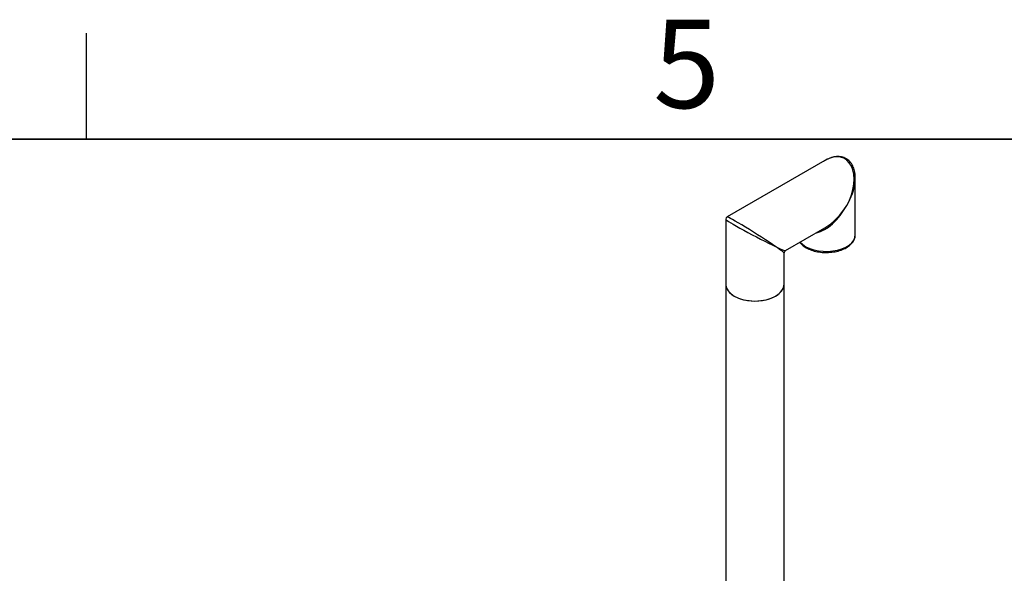
# Model space of a CAD drawing. Units: millimetres. Extents: x 0 to 421, y -1 to 296.
# Drawn here: x 277 to 333, y 262 to 293 of the extents above; entities that cross this region are included whole.
import ezdxf

# ---------------------------------------------------------------- set-up
doc = ezdxf.new("R2010")
doc.units = ezdxf.units.MM
for name, color, linetype in [('ByBlock', 7, 'Continuous'), ('Default', 7, 'Continuous'), ('PE_VENTTORU_DN10', 7, 'Continuous'), ('ROTOVENTIOTS', 7, 'Continuous')]:
    doc.layers.add(name, color=color, linetype=linetype)

# ---------------------------------------------------------------- blocks, each defined once
blk = doc.blocks.new('SE4')
at = {"layer": 'PE_VENTTORU_DN10', "color": 7, "linetype": 'Continuous'}
for p, q in [((317.244, 278.147), (317.244, 242.875)), ((320.544, 242.875), (320.544, 278.147))]:
    blk.add_line(p, q, dxfattribs=at)
blk.add_ellipse((318.894, 278.147), major_axis=(1.65, 0), ratio=0.57735, start_param=3.141593, end_param=6.283185, dxfattribs=at)
at = {"layer": 'ROTOVENTIOTS', "color": 7, "linetype": 'Continuous'}
for p, q in [((322.849, 285.141), (317.319, 281.948)), ((324.574, 280.952), (324.574, 284.145)), ((317.244, 281.818), (317.244, 278.147)), ((320.619, 280.043), (322.849, 281.331)), ((320.544, 278.147), (320.544, 279.913))]:
    blk.add_line(p, q, dxfattribs=at)
for centre, start, end in [((317.394, 281.818), 120, 180), ((320.694, 279.913), 120.8607, 177.6605)]:
    blk.add_arc(centre, 0.15, start, end, dxfattribs=at)
for centre, major_axis, ratio, start_param, end_param in [((322.924, 283.279), (-1.03, -1.977), 0.604124, 1.54463, 3.900824), ((322.924, 283.279), (-1.197, -1.88), 0.604124, -4.014142, -3.900824), ((322.924, 283.279), (-1.197, -1.88), 0.604124, 1.596963, 2.269043), ((322.924, 283.279), (1.143, 2.156), 0.551748, 3.56458, 4.692472), ((322.924, 283.279), (1.296, 2.068), 0.551748, 3.946908, 4.732306), ((318.894, 280.952), (1.65, -0.868), 0.041131, 3.167477, 5.519419), ((318.894, 280.952), (1.576, -0.995), 0.041131, 0.763767, 3.1187), ((322.924, 280.952), (1.65, 0), 0.57735, 3.608578, 6.283185), ((318.894, 280.952), (-1.726, 0.908), 0.037558, 2.332497, 3.117895), ((318.894, 280.952), (-1.65, 1.041), 0.037558, 3.16529, 3.950688), ((318.894, 278.147), (-1.65, 0), 0.57735, 0, 3.141593)]:
    blk.add_ellipse(centre, major_axis=major_axis, ratio=ratio, start_param=start_param, end_param=end_param, dxfattribs=at)
for points, knots in [([(324.555, 283.927), (324.565, 284.021), (324.586, 284.221), (324.545, 284.541), (324.441, 284.848), (324.276, 285.092), (324.054, 285.266), (323.794, 285.36), (323.51, 285.375), (323.208, 285.313), (322.949, 285.204), (322.812, 285.116), (322.766, 285.085)], [0, 0, 0, 0, 0.0811962, 0.2054171, 0.3069019, 0.4109005, 0.5082462, 0.6029715, 0.6994356, 0.8022103, 0.9151366, 0.9680253, 0.9680253, 0.9680253, 0.9680253]), ([(323.163, 279.953), (323.228, 279.957), (323.398, 279.969), (323.692, 280.042), (324.002, 280.166), (324.263, 280.336), (324.447, 280.534), (324.559, 280.751), (324.566, 280.885), (324.569, 280.959)], [0, 0, 0, 0, 0.07689, 0.237447, 0.398842, 0.561499, 0.725071, 0.869699, 1, 1, 1, 1]), ([(321.432, 280.513), (321.443, 280.499), (321.507, 280.418), (321.66, 280.28), (321.928, 280.128), (322.249, 280.014), (322.601, 279.948), (322.922, 279.927), (323.094, 279.945), (323.163, 279.953)], [0.2396633, 0.2396633, 0.2396633, 0.2396633, 0.2660101, 0.3945776, 0.5274894, 0.6620008, 0.7962925, 0.9303092, 1, 1, 1, 1])]:
    blk.add_open_spline(points, degree=3, knots=knots, dxfattribs=at)

msp = doc.modelspace()

# ---------------------------------------------------------------- linework, layer by layer
at = {"color": 7, "linetype": 'Continuous'}
msp.add_line((230.0928, 286.3488), (410.0928, 286.3488), dxfattribs=at)
at = {"layer": 'ByBlock', "color": 7, "linetype": 'Continuous'}
msp.add_line((410.0928, 286.3488), (25.0928, 286.3488), dxfattribs=at)
at = {"layer": 'Default', "color": 7, "linetype": 'Continuous'}
msp.add_line((281.0928, 286.3488), (281.0928, 292.3488), dxfattribs=at)

# ---------------------------------------------------------------- block references
at = {"layer": 'Default'}
msp.add_blockref('SE4', (0, 0), dxfattribs=at)

# ---------------------------------------------------------------- texts
at = {"layer": 'Default', "insert": (313.14, 293.1095), "char_height": 5, "width": 13.78061, "attachment_point": 1}
msp.add_mtext('{\\fSolid Edge ISO|b0||i0||c0|p34;\\C7;\\H5.;\\W1.;5}', dxfattribs=at)

doc.saveas('drawing.dxf')
